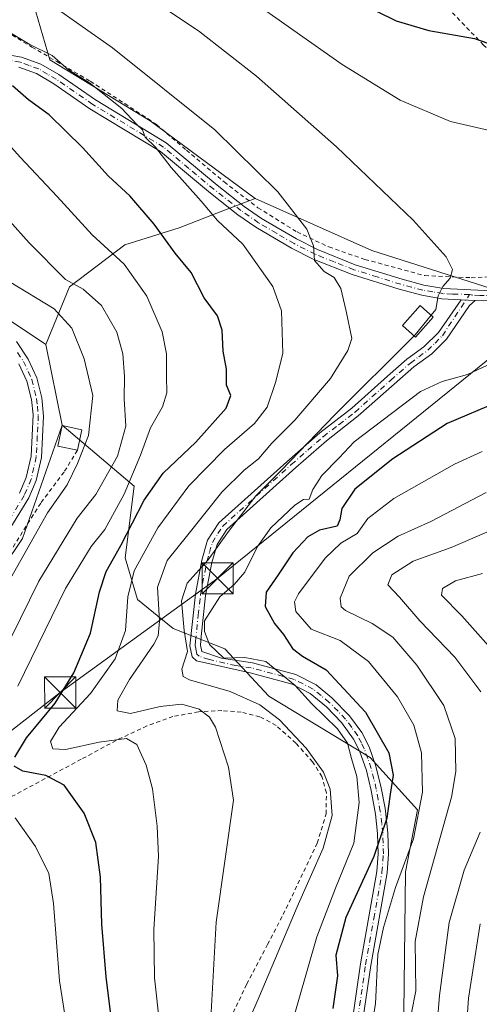
# Model space of a CAD drawing. Units: metres. Extents: x 603267 to 606698, y 4780111 to 4782477.
# Drawn here: x 606420 to 606531, y 4780558 to 4780795 of the extents above; entities that cross this region are included whole.
import ezdxf

# ---------------------------------------------------------------- set-up
doc = ezdxf.new("R2010")
doc.units = ezdxf.units.M
doc.header["$MEASUREMENT"] = 0
doc.linetypes.add('DGN Style 2', pattern=[1.6480167562047852, 0.988810053722871, -0.6592067024819142])
doc.linetypes.add('DGN Style 4', pattern=[2.6384748266838614, 1.318413404963828, -0.6592067024819142, 0.001648016756204785, -0.6592067024819142])
for name, color, linetype, lineweight in [('Alambrada', 7, 'DGN Style 2', 0), ('Arbolado forestal CxS', 92, 'Continuous', 0), ('Camino Cxs', 7, 'Continuous', 0), ('Camino eje', 30, 'DGN Style 4', 13), ('Cima', 7, 'Continuous', 0), ('Curva de nivel maestra', 30, 'Continuous', 30), ('Curva de nivel normal', 30, 'Continuous', 0), ('Edificación ligera Cxs', 1, 'Continuous', 0), ('Pastizal CxS', 92, 'Continuous', 0), ('Pista pavimentada Cxs', 135, 'Continuous', 0), ('Pista pavimentada eje', 135, 'DGN Style 4', 0), ('Prado CxS', 92, 'Continuous', 0), ('Tendido', 6, 'Continuous', 0), ('Torre de tendido puntual', 7, 'Continuous', 0)]:
    doc.layers.add(name, color=color, linetype=linetype, lineweight=lineweight)

# ---------------------------------------------------------------- blocks, each defined once
blk = doc.blocks.new('*U14')
at = {"layer": 'Pista pavimentada Cxs', "color": 135, "linetype": 'Continuous', "lineweight": 0}
for points in [[(606413.0100999996, 4780787.450099999, 322.3718999999983), (606420.6300999997, 4780786.1801, 319.1361000000034), (606425.2901, 4780784.4901, 313.5302999999985), (606429.6001000004, 4780781.960100001, 310.6769000000059), (606438.5100999996, 4780775.840100001, 310.4465000000055), (606455.5800999999, 4780765.5101, 307.2829999999958), (606467.8502000002, 4780755.2501, 299.5871000000043), (606474.3701, 4780750.140100001, 297.9671999999992), (606478.5500999996, 4780747.2601, 298.8497000000062), (606487.0500999996, 4780742.280099999, 293.6178000000073), (606492.1001000004, 4780739.720100001, 293.761599999998), (606501.2500999998, 4780736.0701, 290.4324999999953), (606512.5800999999, 4780732.550100001, 286.6073000000033), (606517.8501000004, 4780731.170100001, 285.9882000000071), (606522.6101000002, 4780730.3301, 285.1551999999938), (606532.4901999999, 4780729.880100001, 284.0448000000033)], [(606532.2302000001, 4780727.370100001, 284.1345000000001), (606530.2100999998, 4780727.470100001, 284.3910999999935), (606526.8101000005, 4780727.630100001, 284.8798999999999), (606522.2001, 4780727.860099999, 285.0638000000035), (606517.3101000005, 4780728.7301, 286.2869999999967), (606511.8901000004, 4780730.140100001, 288.2099000000017), (606500.5201000003, 4780733.6801, 293.0739000000031), (606491.0701000001, 4780737.440099999, 297.2566999999981), (606485.8502000002, 4780740.090100001, 299.4201999999932), (606477.2001, 4780745.1501, 304.8622000000032), (606472.8800999997, 4780748.130100001, 302.6938999999985), (606466.2701000003, 4780753.3101, 304.2008999999962), (606454.2100999998, 4780763.4101, 311.5694999999978), (606437.1401000004, 4780773.7401, 313.0920999999944), (606428.3800999997, 4780779.7601, 314.4223000000056), (606424.2200999996, 4780782.220100001, 316.1692999999942), (606419.9901000002, 4780783.7601, 319.8053000000073)], [(606419.3701, 4780717.5601, 319.0580999999947), (606422.1801000005, 4780713.300100001, 318.3902999999991), (606424.2801000001, 4780708.7601, 318.190499999997), (606425.4901000002, 4780703.970100001, 317.8989000000001), (606425.9101, 4780699.520099999, 317.7556999999942), (606425.3901000004, 4780689.530099999, 317.7633999999962), (606424.1501000002, 4780683.940099999, 318.4391999999934), (606422.3701, 4780679.800100001, 318.1662999999971), (606412.0401, 4780663.100099999, 318.8410000000004)], [(606420.1401000004, 4780680.950099999, 318.7758999999933), (606421.7600999996, 4780684.710100001, 317.9719999999944), (606422.9101999998, 4780689.870100001, 317.6879999999946), (606423.4001000002, 4780699.850099999, 317.7982000000048), (606423.0201000003, 4780703.530099999, 317.9208999999973), (606421.9101, 4780707.920100001, 318.6993999999977), (606419.9401000004, 4780712.170100001, 319.3940000000002)]]:
    blk.add_polyline3d(points, dxfattribs=at)
blk = doc.blocks.new('5TTEND')
at = {"layer": 'Cima', "color": 7, "linetype": 'Continuous', "lineweight": 0}
for p, q in [((-0.375, 0.3754), (0.375, -0.3746)), ((0.3720000000000001, 0.3784000000000001), (-0.3720000000000001, -0.3776))]:
    blk.add_line(p, q, dxfattribs=at)
at = {"layer": 'Cima', "color": 7, "linetype": 'Continuous', "lineweight": 0, "flags": 128}
blk.add_lwpolyline([(-0.375, -0.3746), (0.375, -0.3746), (0.375, 0.3754), (-0.375, 0.3754), (-0.3720000000000001, -0.3776)], dxfattribs=at)

msp = doc.modelspace()

# ---------------------------------------------------------------- linework, layer by layer
at = {"layer": 'Alambrada', "color": 7, "linetype": 'DGN Style 2', "lineweight": 0}
for points in [[(606566.7600999996, 4780750.270099999, 285.9070000000065), (606564.8501000004, 4780759.0701, 288.9529999999941), (606561.2600999996, 4780764.670100001, 286.6840999999986), (606556.7901, 4780768.7601, 286.2937999999995), (606548.9401000004, 4780774.6501, 281.2728000000061), (606541.3901000004, 4780780.770099999, 284.5446999999986), (606532.2600999996, 4780789.090100001, 286.2608000000037), (606523.4600999998, 4780798.220100001, 273.4995000000054), (606515.3701, 4780808.110099999, 271.2446000000054), (606509.2301000003, 4780817.2601, 273.2611999999936), (606504.6201, 4780825.9001, 271.5999000000011), (606487.0301000001, 4780828.4101, 285.577099999995), (606476.8201000001, 4780829.550100001, 284.4375), (606468.1001000004, 4780829.4801, 286.1690999999992), (606459.9200999998, 4780828.0701, 291.9303000000073), (606453.0800999999, 4780824.6501, 295.4836000000068), (606442.3800999997, 4780817.6501, 303.2554999999993), (606432.0401, 4780811.210100001, 304.1830999999947), (606423.7301000003, 4780804.7601, 308.8549999999959), (606418.6901000004, 4780799.170100001, 317.7770000000019)], [(606418.2801000001, 4780791.5601, 321.3242999999929), (606423.1001000004, 4780788.600099999, 316.5160999999935), (606429.1001000004, 4780785.1501, 307.8214000000008), (606437.2100999998, 4780780.360099999, 305.571299999996), (606445.5701000001, 4780774.960100001, 306.3144999999931), (606453.2001, 4780769.9301, 303.0212000000029), (606460.4401000004, 4780763.7301, 305.4168999999966), (606469.5500999996, 4780756.050100001, 296.7767000000022), (606477.7401000002, 4780749.8301, 295.9728000000032), (606487.1700999998, 4780743.970100001, 292.3242999999929), (606494.8701, 4780740.350099999, 291.3156000000017), (606503.5701000001, 4780737.350099999, 288.4872000000032), (606518.0701000001, 4780733.4301, 285.8473999999987), (606529.2600999996, 4780732.9301, 284.5182999999961), (606534.2401000002, 4780733.1601, 284.0102000000043), (606539.2801000001, 4780735.4801, 283.6490999999951), (606550.7301000003, 4780744.380100001, 285.040399999998)], [(606434.1201, 4780691.270099999, 317.9253999999929), (606430.8901000004, 4780686.020099999, 319.9784000000073), (606425.2301000003, 4780678.520099999, 319.3804999999993), (606413.4901000002, 4780659.8301, 318.5935999999929), (606403.7301000003, 4780641.1601, 318.7507999999943), (606400.6801000005, 4780635.0001, 318.2418999999936), (606397.8201000001, 4780627.350099999, 317.9002999999939), (606396.6300999997, 4780622.550100001, 317.2581999999966)], [(606466.7801000001, 4780545.0701, 289.6374999999971), (606475.0100999996, 4780562.360099999, 287.8049000000028), (606480.0500999996, 4780571.960100001, 286.9885999999969), (606483.8300999999, 4780579.170100001, 286.5053999999946), (606492.0701000001, 4780596.4301, 286.2021999999997), (606494.2200999996, 4780603.470100001, 285.9455000000016), (606494.2600999996, 4780608.600099999, 285.7609999999986), (606493.1901000004, 4780612.5101, 285.8598999999958), (606490.9401000004, 4780616.040100001, 286.1873999999953), (606486.8901000004, 4780620.5601, 288.6385000000009), (606482.1001000004, 4780624.850099999, 287.3843999999954), (606478.1901000004, 4780626.9301, 288.4318999999959), (606473.6901000004, 4780628.0801, 288.7768999999971), (606469.0301000001, 4780628.4101, 289.4423999999999), (606463.4001000002, 4780628.140100001, 290.8821999999927), (606457.1901000004, 4780626.970100001, 292.3772999999928), (606450.9200999998, 4780624.710100001, 293.1962000000058), (606443.4301000005, 4780621.220100001, 295.0635000000038), (606435.0301000001, 4780616.6601, 297.4168000000063), (606418.3201000001, 4780607.7301, 304.5590999999986)]]:
    msp.add_polyline3d(points, dxfattribs=at)
at = {"layer": 'Arbolado forestal CxS', "color": 92, "linetype": 'Continuous', "lineweight": 0, "extrusion": (0.004471917773352747, -0.02226356819006731, 0.9997421344941277), "elevation": -103406.1996300015, "flags": 128}
msp.add_lwpolyline([(1536014.131263749, 4566505.701098708), (1536014.131263749, 4566485.7832255)], dxfattribs=at)
at = {"layer": 'Arbolado forestal CxS', "color": 92, "linetype": 'Continuous', "lineweight": 0}
for points in [[(606564.1690999996, 4780917.9409, 231.3858000000037), (606541.3476999998, 4780908.915100001, 233.0111000000034), (606541.0487000003, 4780908.7741, 232.9517000000051), (606536.4949000003, 4780906.6327, 232.2498000000051), (606527.4455000004, 4780902.3759, 231.7228000000032), (606524.9923, 4780887.664100001, 236.8885000000009), (606520.2777000006, 4780884.4123, 238.5507000000071), (606501.4675000003, 4780880.3255, 244.071100000001), (606487.5648999996, 4780875.421499999, 247.9113999999972), (606481.0226999996, 4780865.612700001, 252.8564000000042), (606487.5658999998, 4780857.439900001, 255.645199999999), (606507.1941000001, 4780841.0921, 259.702099999995), (606508.8302999996, 4780834.553099999, 261.2553999999946), (606501.4700999996, 4780828.0143, 265.2847000000039), (606484.2955, 4780829.649499999, 268.835699999996), (606463.8501000004, 4780827.1975, 274.135500000004), (606447.4929000001, 4780819.024300001, 279.3286999999983), (606434.4089000003, 4780811.6677, 284.3095999999932), (606422.9593000002, 4780801.042099999, 290.226800000004), (606427.4669000005, 4780785.531099999, 295.0213999999978), (606451.7017000001, 4780770.845699999, 293.6723000000056), (606477.0494999997, 4780752.049900001, 291.9159999999974)], [(606293.4606999997, 4780836.049699999, 314.9106000000029), (606307.8293000003, 4780834.681299999, 318.0586000000039), (606321.1414999999, 4780832.2611, 318.5239000000001), (606330.8233000003, 4780820.1591, 320.5179999999964), (606335.6649000002, 4780804.426700001, 325.0739000000031), (606332.0351, 4780789.9045, 330.690499999997), (606321.1445000004, 4780776.592900001, 336.6964000000008), (606316.3044999996, 4780759.6501, 343.0722999999998), (606316.3051000005, 4780747.5485, 347.3931000000011), (606327.1973000001, 4780735.4465, 350.5666999999958), (606344.1404999997, 4780723.344900001, 349.2464999999939), (606351.4014999997, 4780716.083500001, 348.670499999993), (606368.3438999997, 4780716.083500001, 341.2646999999997), (606396.1781000001, 4780717.293299999, 328.2125999999989), (606416.7505000001, 4780723.344500001, 318.0783999999985), (606426.4633, 4780716.830700001, 317.8081999999995)], [(606422.9593000002, 4780801.042099999, 290.226800000004), (606427.4669000005, 4780785.531099999, 295.0213999999978), (606451.7017000001, 4780770.845699999, 293.6723000000056), (606477.0494999997, 4780752.049900001, 291.9159999999974), (606469.2295000004, 4780749.0483, 294.149900000004), (606458.6712999997, 4780744.9959, 298.6609999999928), (606445.5831000004, 4780740.906300001, 303.3190999999933), (606432.1804999998, 4780730.7083, 310.2437000000064), (606426.4633, 4780716.830700001, 317.8081999999995), (606416.7505000001, 4780723.344500001, 318.0783999999985)], [(606477.0494999997, 4780752.049900001, 291.9159999999974), (606505.2383000003, 4780739.533100001, 287.5239000000001), (606537.8510999996, 4780729.097100001, 283.5200999999943), (606558.7203000003, 4780746.0547, 282.4033999999957), (606584.8095000006, 4780759.098900001, 281.858699999997), (606636.5630999999, 4780756.579100001, 280.7033999999985), (606680.1167000001, 4780763.101700001, 275.3690000000061), (606680.1216000002, 4780763.109099999, 275.3709999999992)], [(606512.9998000005, 4780555.574100001, 266.5875999999989), (606513.4058999997, 4780589.4727, 270.7995999999985), (606516.2928999999, 4780604.444300001, 271.7051999999967), (606504.8567000004, 4780617.106100001, 278.1132999999973), (606480.3756999997, 4780631.936100001, 283.0319000000018), (606469.7575000003, 4780643.3641, 279.9554000000062), (606457.2448000005, 4780648.2609, 288.989499999996), (606448.6544000005, 4780655.214299999, 294.8761999999988), (606445.6349, 4780665.298900001, 299.2307000000001), (606447.8350999998, 4780682.618899999, 305.892200000002), (606430.3847000003, 4780697.3079, 317.355899999995), (606426.4633, 4780716.830700001, 317.8081999999995), (606432.1804999998, 4780730.7083, 310.2437000000064), (606445.5831000004, 4780740.906300001, 303.3190999999933), (606458.6712999997, 4780744.9959, 298.6609999999928), (606469.2295000004, 4780749.0483, 294.149900000004), (606477.0494999997, 4780752.049900001, 291.9159999999974), (606505.2383000003, 4780739.533100001, 287.5239000000001), (606537.8510999996, 4780729.097100001, 283.5200999999943)], [(606477.0494999997, 4780752.049900001, 291.9159999999974), (606469.2295000004, 4780749.0483, 294.149900000004), (606458.6712999997, 4780744.9959, 298.6609999999928), (606445.5831000004, 4780740.906300001, 303.3190999999933), (606432.1804999998, 4780730.7083, 310.2437000000064), (606426.4633, 4780716.830700001, 317.8081999999995)], [(606477.0494999997, 4780752.049900001, 291.9159999999974), (606469.2295000004, 4780749.0483, 294.149900000004), (606458.6712999997, 4780744.9959, 298.6609999999928), (606445.5831000004, 4780740.906300001, 303.3190999999933), (606432.1804999998, 4780730.7083, 310.2437000000064), (606426.4633, 4780716.830700001, 317.8081999999995)], [(606430.3847000003, 4780697.3079, 317.355899999995), (606447.8350999998, 4780682.618899999, 305.892200000002), (606445.6349, 4780665.298900001, 299.2307000000001), (606448.6544000005, 4780655.214299999, 294.8761999999988), (606457.2448000005, 4780648.2609, 288.989499999996), (606469.7575000003, 4780643.3641, 279.9554000000062), (606480.3756999997, 4780631.936100001, 283.0319000000018), (606504.8567000004, 4780617.106100001, 278.1132999999973), (606516.2928999999, 4780604.444300001, 271.7051999999967), (606513.4058999997, 4780589.4727, 270.7995999999985), (606512.9998000005, 4780555.574100001, 266.5875999999989), (606512.3739, 4780531.7927, 265.0527000000002), (606505.0236999998, 4780521.996900001, 266.835500000001), (606485.4209000003, 4780508.120300001, 270.5807999999961), (606451.1168999998, 4780488.528700001, 282.6132000000071), (606432.2707000002, 4780484.076099999, 291.4450999999972), (606407.0482999999, 4780483.597100001, 302.7995999999985), (606406.4828000005, 4780483.6337, 303.0405000000028), (606392.5267000003, 4780484.539100001, 309.7715000000026), (606379.2407000001, 4780477.101299999, 313.6420000000071), (606351.7823000001, 4780462.643100001, 326.2911000000022), (606322.3960999995, 4780448.765900001, 339.7192000000068), (606289.7187000001, 4780441.4857, 354.8347000000067)]]:
    msp.add_polyline3d(points, dxfattribs=at)
at = {"layer": 'Camino Cxs', "color": 7, "linetype": 'Continuous', "lineweight": 0, "extrusion": (0.1419904021758378, -0.006681901279987491, 0.9898454818229097), "elevation": 54458.62270756748, "flags": 128}
msp.add_lwpolyline([(4803953.753135424, -377222.3696440619), (4803953.753135423, -377218.9309632921)], dxfattribs=at)
at = {"layer": 'Camino Cxs', "color": 7, "linetype": 'Continuous', "lineweight": 0}
for points in [[(606499.1001000004, 4780543.870100001, 273.3772999999928), (606502.5102000004, 4780567.280099999, 273.7234999999928), (606506.4600999998, 4780589.540100001, 284.2597999999998), (606506.7901, 4780593.860099999, 281.3320999999996), (606506.6401000004, 4780598.7501, 281.2381000000024), (606506.1300999997, 4780603.4301, 284.5578999999998), (606505.1201, 4780609.120100001, 285.8494000000064), (606503.9501, 4780613.920100001, 287.6974000000046), (606502.2801000001, 4780618.710100001, 293.2118999999948), (606500.8501000004, 4780621.5601, 296.8442000000068), (606497.9501, 4780625.5801, 300.3772999999928), (606494.3101000005, 4780629.3201, 302.059500000003), (606490.3801999995, 4780632.5701, 301.3028000000049), (606486.0100999996, 4780634.790100001, 296.1318000000028), (606475.8300999999, 4780637.530099999, 286.0662000000011), (606462.9200999998, 4780640.420100001, 290.1940000000032), (606461.8601000002, 4780641.4001, 290.851800000004), (606461.3000999996, 4780644.0701, 292.3727000000072), (606462.6201, 4780656.5601, 303.000199999995), (606464.1601, 4780664.7401, 310.1502999999939), (606465.5701000001, 4780669.5601, 310.8013000000064), (606468.2500999998, 4780673.7601, 310.8859999999986), (606484.7001, 4780688.5101, 297.7054999999964), (606492.6901000004, 4780695.520099999, 298.0573000000004), (606500.3800999997, 4780701.470100001, 297.7532999999967), (606509.0001999997, 4780709.130100001, 295.1217000000034), (606513.7200999996, 4780713.270099999, 291.2893999999943), (606517.8000999996, 4780716.2401, 292.4330000000046), (606521.3300999999, 4780719.7301, 291.6453000000038), (606526.8101000005, 4780727.630100001, 284.8798999999999), (606530.2100999998, 4780727.470100001, 284.3910999999935), (606528.8601000002, 4780726.210100001, 286.4437000000034), (606523.2500999998, 4780718.110099999, 293.7770000000019), (606519.7301000003, 4780714.5801, 293.3647000000055), (606515.3800999997, 4780711.4001, 292.0822999999946), (606510.6601, 4780707.2601, 295.2859000000026), (606501.9801000003, 4780699.550100001, 297.0531000000047), (606494.2901, 4780693.590100001, 297.2992999999988), (606486.8801999995, 4780687.100099999, 295.8464999999997), (606470.1801000005, 4780672.130100001, 309.1143000000012), (606467.8601000002, 4780668.520099999, 307.9660000000004), (606466.5900999998, 4780664.1601, 308.1674999999959), (606465.0900999998, 4780656.200099999, 301.5463000000018), (606463.9901000002, 4780646.3101, 292.7216999999946), (606463.8300999999, 4780644.200099999, 291.297900000005), (606464.1402000004, 4780642.700099999, 289.820200000002), (606468.9200999998, 4780641.0701, 285.8000999999931), (606476.4301000005, 4780639.960100001, 286.6192000000011), (606486.9101, 4780637.130100001, 298.2440000000061), (606491.7600999996, 4780634.6801, 302.5927999999985), (606495.6201, 4780631.5101, 303.1594000000041), (606499.8701, 4780627.190099999, 301.8405000000057), (606502.8101000005, 4780623.1601, 299.3441000000021), (606504.5800999999, 4780619.6801, 294.8053000000073), (606506.2500999998, 4780614.9801, 290.069399999993), (606507.5301999999, 4780609.780099999, 288.0823999999994), (606508.4401000004, 4780604.850099999, 287.1735000000044), (606509.1401000004, 4780598.920100001, 283.6223999999929), (606509.2901, 4780593.800100001, 283.2841999999946), (606508.9401000004, 4780589.220100001, 286.1425000000018), (606504.9801000003, 4780566.880100001, 274.1010999999999), (606501.5601000005, 4780543.4001, 273.6101000000053)], [(606499.1001000004, 4780543.870100001, 273.3772999999928), (606502.5102000004, 4780567.280099999, 273.7234999999928), (606506.4600999998, 4780589.540100001, 284.2597999999998), (606506.7901, 4780593.860099999, 281.3320999999996), (606506.6401000004, 4780598.7501, 281.2381000000024), (606506.1300999997, 4780603.4301, 284.5578999999998), (606505.1201, 4780609.120100001, 285.8494000000064), (606503.9501, 4780613.920100001, 287.6974000000046), (606502.2801000001, 4780618.710100001, 293.2118999999948), (606500.8501000004, 4780621.5601, 296.8442000000068), (606497.9501, 4780625.5801, 300.3772999999928), (606494.3101000005, 4780629.3201, 302.059500000003), (606490.3801999995, 4780632.5701, 301.3028000000049), (606486.0100999996, 4780634.790100001, 296.1318000000028), (606475.8300999999, 4780637.530099999, 286.0662000000011), (606462.9200999998, 4780640.420100001, 290.1940000000032), (606461.8601000002, 4780641.4001, 290.851800000004), (606461.3000999996, 4780644.0701, 292.3727000000072), (606462.6201, 4780656.5601, 303.000199999995), (606464.1601, 4780664.7401, 310.1502999999939), (606465.5701000001, 4780669.5601, 310.8013000000064), (606468.2500999998, 4780673.7601, 310.8859999999986), (606484.7001, 4780688.5101, 297.7054999999964), (606492.6901000004, 4780695.520099999, 298.0573000000004), (606500.3800999997, 4780701.470100001, 297.7532999999967), (606509.0001999997, 4780709.130100001, 295.1217000000034), (606513.7200999996, 4780713.270099999, 291.2893999999943), (606517.8000999996, 4780716.2401, 292.4330000000046), (606521.3300999999, 4780719.7301, 291.6453000000038), (606526.8101000005, 4780727.630100001, 284.8798999999999)], [(606530.2100999998, 4780727.470100001, 284.3910999999935), (606528.8601000002, 4780726.210100001, 286.4437000000034), (606523.2500999998, 4780718.110099999, 293.7770000000019), (606519.7301000003, 4780714.5801, 293.3647000000055), (606515.3800999997, 4780711.4001, 292.0822999999946), (606510.6601, 4780707.2601, 295.2859000000026), (606501.9801000003, 4780699.550100001, 297.0531000000047), (606494.2901, 4780693.590100001, 297.2992999999988), (606486.8801999995, 4780687.100099999, 295.8464999999997), (606470.1801000005, 4780672.130100001, 309.1143000000012), (606467.8601000002, 4780668.520099999, 307.9660000000004), (606466.5900999998, 4780664.1601, 308.1674999999959), (606465.0900999998, 4780656.200099999, 301.5463000000018), (606463.9901000002, 4780646.3101, 292.7216999999946), (606463.8300999999, 4780644.200099999, 291.297900000005), (606464.1402000004, 4780642.700099999, 289.820200000002), (606468.9200999998, 4780641.0701, 285.8000999999931), (606476.4301000005, 4780639.960100001, 286.6192000000011), (606486.9101, 4780637.130100001, 298.2440000000061), (606491.7600999996, 4780634.6801, 302.5927999999985), (606495.6201, 4780631.5101, 303.1594000000041), (606499.8701, 4780627.190099999, 301.8405000000057), (606502.8101000005, 4780623.1601, 299.3441000000021), (606504.5800999999, 4780619.6801, 294.8053000000073), (606506.2500999998, 4780614.9801, 290.069399999993), (606507.5301999999, 4780609.780099999, 288.0823999999994), (606508.4401000004, 4780604.850099999, 287.1735000000044), (606509.1401000004, 4780598.920100001, 283.6223999999929), (606509.2901, 4780593.800100001, 283.2841999999946), (606508.9401000004, 4780589.220100001, 286.1425000000018), (606504.9801000003, 4780566.880100001, 274.1010999999999), (606501.5601000005, 4780543.4001, 273.6101000000053)]]:
    msp.add_polyline3d(points, dxfattribs=at)
at = {"layer": 'Camino eje', "color": 30, "linetype": 'DGN Style 4', "lineweight": 13}
msp.add_polyline3d([(606500.3300999999, 4780543.6351, 273.4614000000001), (606503.7451, 4780567.0801, 273.8853999999992), (606505.7200999996, 4780578.210100001, 282.4744000000064), (606507.7001, 4780589.380100001, 284.5293999999994), (606508.0401, 4780593.8301, 281.6910999999964), (606507.9650999998, 4780596.390100001, 280.8260000000009), (606507.8901000004, 4780598.835100001, 281.6545000000042), (606507.6350999996, 4780601.175100001, 283.5515000000014), (606507.2851, 4780604.140100001, 285.5224000000017), (606506.7801000001, 4780606.985099999, 286.6901000000071), (606506.3251, 4780609.450099999, 286.9820000000037), (606505.7401000002, 4780611.850099999, 287.1177000000025), (606505.1001000004, 4780614.450099999, 288.9382999999943), (606504.2651000004, 4780616.845100001, 291.2537000000011), (606503.4301000005, 4780619.1951, 294.1581000000006), (606502.7150999998, 4780620.620100001, 296.2541999999958), (606501.8300999999, 4780622.360099999, 298.6254000000045), (606500.3800999997, 4780624.370100001, 299.6346000000049), (606498.9101, 4780626.3851, 301.2004000000015), (606497.0900999998, 4780628.255100001, 302.5325000000012), (606494.9650999998, 4780630.415100001, 302.6352999999945), (606493.0000999998, 4780632.040100001, 302.8643000000012), (606491.0701000001, 4780633.6251, 301.9437000000034), (606488.6451000003, 4780634.850099999, 300.0941000000021), (606486.4600999998, 4780635.960100001, 297.2338000000018), (606481.2200999996, 4780637.3751, 289.3341999999975), (606476.1300999997, 4780638.745100001, 286.3300000000018), (606472.3750999998, 4780639.300100001, 285.0829999999987), (606465.9200999998, 4780640.745100001, 287.5559000000067), (606463.5301000001, 4780641.5601, 290.0237999999954), (606463.0000999998, 4780642.050100001, 290.7372999999934), (606462.7200999996, 4780643.3851, 291.8940000000002), (606462.5651000004, 4780644.1351, 292.6438000000053), (606462.6451000003, 4780645.190099999, 293.3705000000046), (606463.3051000005, 4780651.4351, 297.4688000000024), (606463.8551000003, 4780656.380100001, 302.3274999999995), (606465.3750999998, 4780664.450099999, 309.1175999999978), (606466.0100999996, 4780666.630100001, 309.0179000000062), (606466.7150999998, 4780669.040100001, 309.3801999999997), (606468.0551000005, 4780671.140100001, 309.728099999993), (606469.2150999998, 4780672.9451, 310.1021999999939), (606485.7901, 4780687.8051, 296.6254999999946), (606489.7851, 4780691.3101, 297.0241999999998), (606493.4901000002, 4780694.5551, 297.5871999999945), (606497.3350999998, 4780697.530099999, 296.6635999999999), (606501.1801000005, 4780700.5101, 297.2118999999948), (606509.8300999999, 4780708.1951, 295.1070000000037), (606514.5500999996, 4780712.335100001, 291.3962999999931), (606516.5900999998, 4780713.8201, 291.7774999999965), (606518.7651000004, 4780715.4101, 292.8187999999937), (606520.5301000001, 4780717.155099999, 293.4851999999955), (606522.2901, 4780718.920100001, 292.358699999997), (606528.8749000002, 4780728.8683, 284.593399999998)], dxfattribs=at)
at = {"layer": 'Curva de nivel maestra', "color": 30, "linetype": 'Continuous', "lineweight": 30, "flags": 128}
for points, elevation in [([(606501.7800000003, 4780799.550100001), (606511.1299999999, 4780794.970100001), (606519.0099999999, 4780792.6501), (606530.0700000003, 4780790.710100001), (606536.7400000002, 4780788.390100001), (606542.9299999997, 4780783.840100001), (606544.3499999996, 4780783.120100001), (606546.04, 4780783.4901), (606547.4000000004, 4780786.390100001), (606553.7300000006, 4780789.700099999), (606576.1900000004, 4780798.200099999)], 275), ([(606418.9900000002, 4780617.190099999), (606421.7800000003, 4780621.860099999), (606428.75, 4780630.190099999), (606433.2699999996, 4780637.530099999), (606437.2400000002, 4780647.140100001), (606439.4100000003, 4780657.090100001), (606441.0199999996, 4780661.9801), (606444.5899999999, 4780668.3201), (606450.2300000006, 4780679.2501), (606454.8499999996, 4780685.7601), (606462.7400000002, 4780693.2401), (606470.0599999996, 4780701.440099999), (606471.1500000004, 4780704.520099999), (606470.1500000004, 4780707.030099999), (606470.0999999996, 4780710.8301), (606469.3200000003, 4780715.1801), (606469.1100000005, 4780720.280099999), (606467.9500000002, 4780723.690099999), (606464.7699999996, 4780728.110099999), (606461.5700000003, 4780734.1801), (606457.6900000004, 4780738.840100001), (606452.6600000003, 4780745.840100001), (606446.7699999996, 4780752.7301), (606441.6100000005, 4780757.440099999), (606435.2999999998, 4780764.4001), (606427.2800000003, 4780772.270099999), (606422.2599999999, 4780775.9101), (606418.4400000004, 4780779.2501)], 300), ([(606535.5800000001, 4780702.9101), (606523.4600000001, 4780697.720100001), (606510.2999999998, 4780689.2401), (606501.1100000005, 4780681.860099999), (606497.9900000002, 4780677.190099999), (606497.5, 4780674.5001), (606496.8499999996, 4780672.970100001), (606492.6100000005, 4780671.9801), (606489.7800000003, 4780670.390100001), (606486.1399999997, 4780666.530099999), (606482.6100000005, 4780661.190099999), (606479.6799999997, 4780657.040100001), (606479.4800000006, 4780653.590100001), (606481.7599999999, 4780649.4801), (606483.9400000004, 4780646.780099999), (606486.0899999999, 4780643.380100001), (606488.4600000001, 4780641.5801), (606494.1799999997, 4780638.290100001), (606503.7300000006, 4780628.050100001), (606509.3399999999, 4780618.190099999), (606510.4100000003, 4780612.840100001), (606509.6399999997, 4780608.280099999), (606508.8499999996, 4780602.470100001), (606505.7400000002, 4780593.1801), (606498.9900000002, 4780578.440099999), (606496.5599999996, 4780569.390100001), (606496.9400000004, 4780564.380100001), (606495.8600000005, 4780556.460100001)], 275), ([(606442.9699999997, 4780548.600099999), (606441.0199999996, 4780564.140100001), (606440.0199999996, 4780576.870100001), (606439.7000000002, 4780588.200099999), (606438.5199999996, 4780596.610099999), (606435.7699999996, 4780603.620100001), (606430.9400000004, 4780610.380100001), (606426.5099999999, 4780612.790100001), (606420.8799999999, 4780613.8101), (606418.8099999996, 4780615.0101)], 300)]:
    msp.add_lwpolyline(points, dxfattribs=dict(at, elevation=elevation))
at = {"layer": 'Curva de nivel normal', "color": 30, "linetype": 'Continuous', "lineweight": 0, "flags": 128}
for points, elevation in [([(606519.6047, 4780723.850400001), (606520.7400000002, 4780725.220000001), (606521.25, 4780728.52), (606522.3799999999, 4780730.850000001), (606524.1600000003, 4780732.850000001), (606524.7699999996, 4780734.890000001), (606523.2000000002, 4780737.99), (606515.2599999999, 4780746.789999999), (606496.6900000004, 4780764.51), (606477.3799999999, 4780781.560000001), (606463.4000000004, 4780792.529999999), (606449.1699999999, 4780802.039999999), (606433.1500000004, 4780810.609999999), (606428.8200000003, 4780811.859999999), (606422.0899999999, 4780812.300000001), (606415.3200000003, 4780811.939999999)], 285), ([(606626.5800000001, 4780800.880000001), (606618.5999999996, 4780793.84), (606607.9100000003, 4780787.680000001), (606585.1900000004, 4780776.789999999), (606572.8600000005, 4780770.430000001), (606568.1900000004, 4780767.25), (606565.4299999997, 4780765.230000001), (606561.8600000005, 4780766.109999999), (606560.0300000003, 4780767.140000001), (606557.9299999997, 4780767.779999999), (606555.8600000005, 4780768.77), (606552.6100000005, 4780768.82), (606544.9199999999, 4780767.619999999), (606536.8399999999, 4780767.74), (606524.25, 4780770.67), (606512.0700000003, 4780775.77), (606498.0800000001, 4780784.42), (606474.7300000006, 4780800.91)], 280), ([(606466.2699999996, 4780552.720000001), (606467.6500000004, 4780577.32), (606471.8300000001, 4780606.83), (606470.6399999997, 4780614.76), (606467.4600000001, 4780624.460000001), (606466.04, 4780626.810000001), (606463.5, 4780628.77), (606459.2999999998, 4780630), (606454.0800000001, 4780629.439999999), (606446.9199999999, 4780627.76), (606443.7100000001, 4780628.4), (606443.8799999999, 4780630.9), (606446.6600000003, 4780635.960000001), (606452.5599999996, 4780644.460000001), (606453.5999999996, 4780646.449999999), (606453.9500000002, 4780650.01), (606453.4699999997, 4780658.189999999), (606455.7800000003, 4780664.619999999), (606460.8099999996, 4780670.84), (606468.9900000002, 4780681.130000001), (606474.3600000005, 4780686.480000001), (606477.8300000001, 4780689.180000001), (606481.0899999999, 4780692.949999999), (606486.6699999999, 4780698.57), (606495.2199999997, 4780708.57), (606499.4600000001, 4780715.34), (606500.4000000004, 4780718.25), (606499.0099999999, 4780724.890000001), (606497.7599999999, 4780730.300000001), (606496.1100000005, 4780732.970000001), (606493.7400000002, 4780734.42), (606491.3799999999, 4780737.060000001), (606491.1399999997, 4780740.640000001), (606489.5700000003, 4780744.689999999), (606482.5, 4780753.680000001), (606467.3200000003, 4780768.67), (606442.5899999999, 4780788.439999999), (606427.8899999997, 4780798.76)], 290), ([(606454, 4780552.220000001), (606452.75, 4780563.939999999), (606452.5599999996, 4780575.539999999), (606453.6799999997, 4780593.199999999), (606453.3399999999, 4780600.539999999), (606452.2199999997, 4780609.529999999), (606450.7400000002, 4780615.25), (606448.4800000006, 4780620.27), (606445.9900000002, 4780621.66), (606439.3899999997, 4780620.76), (606431.2199999997, 4780619.050000001), (606428.1500000004, 4780619.17), (606427.6299999999, 4780620.930000001), (606429.7199999997, 4780624.42), (606437.2800000003, 4780632.58), (606443.2400000002, 4780640.91), (606445.7000000002, 4780647.730000001), (606446.2599999999, 4780655.890000001), (606447.8399999999, 4780662.189999999), (606453.5599999996, 4780672.52), (606461.0300000003, 4780682.689999999), (606469.6799999997, 4780691.460000001), (606476.8899999997, 4780697.74), (606479.9600000001, 4780701.710000001), (606481.9600000001, 4780707.640000001), (606483.7100000001, 4780714.609999999), (606483.4199999999, 4780724.91), (606481.29, 4780730.82), (606474.0899999999, 4780741.050000001), (606467.9600000001, 4780746.720000001), (606463.9800000006, 4780751.4), (606456.7800000003, 4780759.529999999), (606453.0099999999, 4780764.449999999), (606450.4500000002, 4780766.84), (606449.8499999996, 4780768.619999999), (606448.4000000004, 4780769.980000001), (606444.8399999999, 4780773.800000001), (606437.0499999998, 4780779.970000001), (606431.9600000001, 4780783.100000001), (606427.9800000006, 4780786.560000001), (606422.6100000005, 4780789.230000001), (606413.8600000005, 4780794.49)], 295), ([(606419.6699999999, 4780634.300000001), (606431.2199999997, 4780657.869999999), (606437.4199999999, 4780668.029999999), (606440.7300000006, 4780672.15), (606445.4000000004, 4780680.66), (606449.3600000005, 4780690.08), (606451.7400000002, 4780696.720000001), (606454.6699999999, 4780701.730000001), (606455.7199999997, 4780705.100000001), (606455.6100000005, 4780709.189999999), (606455.6699999999, 4780714.52), (606454.5499999998, 4780719.850000001), (606450.8899999997, 4780728.439999999), (606445.3899999997, 4780736.199999999), (606437.7100000001, 4780743.279999999), (606429.2199999997, 4780752.52), (606420.2699999996, 4780762.029999999), (606413.0199999996, 4780769.99)], 305), ([(606411.3099999996, 4780632.49), (606424.7599999999, 4780659.66), (606434.0700000003, 4780674.850000001), (606438.5599999996, 4780680.57), (606443.7999999998, 4780689.859999999), (606445.7999999998, 4780697.060000001), (606445.4000000004, 4780703.680000001), (606445.4900000002, 4780709.060000001), (606445.0599999996, 4780714.58), (606443.6699999999, 4780719.77), (606439.9000000004, 4780726.210000001), (606435.5, 4780730.130000001), (606431.2400000002, 4780732.539999999), (606422.4100000003, 4780741.380000001), (606398.6399999997, 4780767.939999999)], 310), ([(606417.2000000002, 4780659.02), (606426.9100000003, 4780676.180000001), (606431.6699999999, 4780682.939999999), (606434.1100000005, 4780688.100000001), (606436.79, 4780694.84), (606437.8399999999, 4780704.480000001), (606435.7599999999, 4780713.34), (606432.7400000002, 4780720.720000001), (606428.4500000002, 4780725.449999999), (606417.5800000001, 4780732.029999999)], 315), ([(606515.4412000002, 4780718.882400001), (606515.7000000002, 4780719.140000001), (606519.6047, 4780723.850400001)], 285), ([(606459.9299999997, 4780517.74), (606478.0499999998, 4780559.32), (606487.2300000006, 4780581.060000001), (606493.4900000002, 4780595.199999999), (606495.7000000002, 4780603.100000001), (606495.1900000004, 4780609.480000001), (606493.5800000001, 4780613.58), (606489.3399999999, 4780619.33), (606482.9000000004, 4780626.220000001), (606478.1900000004, 4780629.850000001), (606471.0300000003, 4780633.02), (606461.2199999997, 4780635.880000001), (606459.6699999999, 4780636.640000001), (606459.3399999999, 4780638.42), (606460.6900000004, 4780642.699999999), (606459.8700000001, 4780647.720000001), (606459.2199999997, 4780654.9), (606460.5899999999, 4780659.189999999), (606465.7400000002, 4780664.83), (606470.5999999996, 4780671.699999999), (606477.25, 4780680.310000001), (606483.3799999999, 4780686.430000001), (606496.25, 4780699.779999999), (606515.4412000002, 4780718.882400001)], 285), ([(606483.1299999999, 4780542.970000001), (606491.9299999997, 4780573.779999999), (606496.4800000006, 4780585.550000001), (606500.9199999999, 4780596.390000001), (606502.1600000003, 4780606.199999999), (606501.6399999997, 4780612.5), (606500.3600000005, 4780616.850000001), (606499.4000000004, 4780620.57), (606496.9600000001, 4780624.01), (606490.6399999997, 4780630.16), (606486.6900000004, 4780634.470000001), (606479.6500000004, 4780640.300000001), (606474.5999999996, 4780641.26), (606469.4600000001, 4780641.109999999), (606466.0499999998, 4780644.369999999), (606464.8399999999, 4780647.52), (606464.8499999996, 4780650.09), (606468.4900000002, 4780655.869999999), (606472, 4780658.859999999), (606474.5899999999, 4780661.869999999), (606477.6200000001, 4780668.039999999), (606480.8700000001, 4780672.52), (606486.6500000004, 4780677.980000001), (606488.7199999997, 4780679.359999999), (606490.0700000003, 4780679.460000001), (606491.0300000003, 4780681.82), (606493.2000000002, 4780685.15), (606497.3300000001, 4780689.42), (606500.9699999997, 4780693.33), (606516.9699999997, 4780705.430000001), (606522.2599999999, 4780707.9), (606528.4000000004, 4780709.59), (606541.8399999999, 4780715.880000001)], 280), ([(606504.0899999999, 4780545.77), (606506.1699999999, 4780557.630000001), (606506.7000000002, 4780569.57), (606508.0899999999, 4780576.060000001), (606510.9299999997, 4780585.720000001), (606515.3099999996, 4780597.480000001), (606517.5099999999, 4780608.699999999), (606517.2599999999, 4780618.199999999), (606515.4199999999, 4780624.91), (606511.4299999997, 4780631.779999999), (606504.4800000006, 4780640.300000001), (606497.5899999999, 4780645.34), (606490.6200000001, 4780648.08), (606486.8799999999, 4780652.310000001), (606486.5499999998, 4780654.720000001), (606487.5, 4780656.59), (606493.9699999997, 4780665.210000001), (606497.7800000003, 4780668.859999999), (606501.6799999997, 4780671.189999999), (606504.25, 4780674.77), (606510.5300000003, 4780679.609999999), (606525.2000000002, 4780687.92), (606531.9400000004, 4780690.980000001)], 270), ([(606513.7599999999, 4780550.109999999), (606515.8700000001, 4780560.789999999), (606515.7000000002, 4780572.66), (606517.7100000001, 4780583.460000001), (606524.5, 4780607.49), (606525.54, 4780613.74), (606525.3899999997, 4780621.689999999), (606522.6200000001, 4780629.689999999), (606516.1600000003, 4780639.350000001), (606510.2999999998, 4780646.16), (606505.3499999996, 4780649.41), (606498.8700000001, 4780652.58), (606497.8300000001, 4780653.470000001), (606497.6100000005, 4780655.529999999), (606499.75, 4780660.859999999), (606505.4500000002, 4780666.529999999), (606511.6500000004, 4780670.529999999), (606519.4900000002, 4780674.07), (606532.8600000005, 4780681.039999999)], 265), ([(606531.5800000001, 4780632.960000001), (606525.2699999996, 4780641.289999999), (606516.8200000003, 4780650.119999999), (606511.9400000004, 4780655.810000001), (606509.1399999997, 4780658.76), (606510.0899999999, 4780661.189999999), (606515.2300000006, 4780664.460000001), (606524.4000000004, 4780667.83), (606540.5300000003, 4780674.75)], 260), ([(606539.2400000002, 4780637.5), (606526.9600000001, 4780651.289999999), (606522.1200000001, 4780656.25), (606522.3399999999, 4780657.9), (606525.4600000001, 4780659.779999999), (606531.9800000006, 4780661.539999999)], 255), ([(606432.5999999996, 4780545.199999999), (606429.7699999996, 4780563.199999999), (606428.3600000005, 4780581.82), (606427.1799999997, 4780589.09), (606423.9699999997, 4780595.619999999), (606419.0300000003, 4780602.560000001)], 305), ([(606520.4900000002, 4780545.82), (606521.6200000001, 4780559.619999999), (606523.9000000004, 4780577.24), (606527.5199999996, 4780589.869999999), (606531.4400000004, 4780599.109999999)], 260), ([(606527.8300000001, 4780547.24), (606528.6200000001, 4780559), (606531.4000000004, 4780576.9)], 255)]:
    msp.add_lwpolyline(points, dxfattribs=dict(at, elevation=elevation))
at = {"layer": 'Edificación ligera Cxs', "color": 1, "linetype": 'Continuous', "lineweight": 0, "extrusion": (0.03862902022928418, 0.178343327031378, 0.9832097723779522), "elevation": 876342.9298727362, "flags": 128}
msp.add_lwpolyline([(419335.8653227438, -4720063.611314277), (419335.8653227437, -4720058.470445516)], dxfattribs=at)
at = {"layer": 'Edificación ligera Cxs', "color": 1, "linetype": 'Continuous', "lineweight": 0}
for points in [[(606520.1001000004, 4780723.4101, 289.3503000000055), (606515.7801000001, 4780718.5801, 292.3331000000035), (606512.6201, 4780721.4001, 292.8111000000063), (606516.9401000004, 4780726.220100001, 288.0714000000008), (606520.1001000004, 4780723.4101, 289.3503000000055)], [(606434.1201, 4780691.270099999, 317.9253999999929), (606429.3901000004, 4780692.300100001, 317.9324000000051), (606430.4600999998, 4780697.2301, 317.8803000000044), (606435.1901000004, 4780696.210100001, 316.9872999999934)]]:
    msp.add_polyline3d(points, dxfattribs=at)
for points in [[(606520.1001000004, 4780723.4101, 292.8111000000063), (606515.7801000001, 4780718.5801, 292.8111000000063), (606512.6201, 4780721.4001, 292.8111000000063), (606516.9401000004, 4780726.220100001, 292.8111000000063)], [(606435.1901000004, 4780696.210100001, 317.9324000000051), (606434.1201, 4780691.270099999, 317.9324000000051), (606429.3901000004, 4780692.300100001, 317.9324000000051), (606430.4600999998, 4780697.2301, 317.9324000000051)]]:
    msp.add_3dface(points, dxfattribs=at)
at = {"layer": 'Pastizal CxS', "color": 92, "linetype": 'Continuous', "lineweight": 0, "extrusion": (0.004471917773352747, -0.02226356819006731, 0.9997421344941277), "elevation": -103406.1996300015, "flags": 128}
msp.add_lwpolyline([(1536014.131263749, 4566505.701098708), (1536014.131263749, 4566485.7832255)], dxfattribs=at)
at = {"layer": 'Pastizal CxS', "color": 92, "linetype": 'Continuous', "lineweight": 0}
for points in [[(606293.4606999997, 4780836.049699999, 314.9106000000029), (606307.8293000003, 4780834.681299999, 318.0586000000039), (606321.1414999999, 4780832.2611, 318.5239000000001), (606330.8233000003, 4780820.1591, 320.5179999999964), (606335.6649000002, 4780804.426700001, 325.0739000000031), (606332.0351, 4780789.9045, 330.690499999997), (606321.1445000004, 4780776.592900001, 336.6964000000008), (606316.3044999996, 4780759.6501, 343.0722999999998), (606316.3051000005, 4780747.5485, 347.3931000000011), (606327.1973000001, 4780735.4465, 350.5666999999958), (606344.1404999997, 4780723.344900001, 349.2464999999939), (606351.4014999997, 4780716.083500001, 348.670499999993), (606368.3438999997, 4780716.083500001, 341.2646999999997), (606396.1781000001, 4780717.293299999, 328.2125999999989), (606416.7505000001, 4780723.344500001, 318.0783999999985), (606426.4633, 4780716.830700001, 317.8081999999995)], [(606416.7505000001, 4780723.344500001, 318.0783999999985), (606426.4633, 4780716.830700001, 317.8081999999995), (606430.3847000003, 4780697.3079, 317.355899999995), (606420.8485000003, 4780669.953299999, 316.7819000000018), (606406.6731000004, 4780648.9329, 318.2289000000019)], [(606430.3847000003, 4780697.3079, 317.355899999995), (606420.8485000003, 4780669.953299999, 316.7819000000018), (606406.6731000004, 4780648.9329, 318.2289000000019)]]:
    msp.add_polyline3d(points, dxfattribs=at)
at = {"layer": 'Pista pavimentada Cxs', "color": 135, "linetype": 'Continuous', "lineweight": 0, "extrusion": (0.1419904021758378, -0.006681901279987491, 0.9898454818229097), "elevation": 54458.62270756748, "flags": 128}
msp.add_lwpolyline([(4803953.753135424, -377222.3696440619), (4803953.753135423, -377218.9309632921)], dxfattribs=at)
at = {"layer": 'Pista pavimentada Cxs', "color": 135, "linetype": 'Continuous', "lineweight": 0}
for points in [[(606413.0100999996, 4780787.450099999, 322.3718999999983), (606420.6300999997, 4780786.1801, 319.1361000000034), (606425.2901, 4780784.4901, 313.5302999999985), (606429.6001000004, 4780781.960100001, 310.6769000000059), (606438.5100999996, 4780775.840100001, 310.4465000000055), (606455.5800999999, 4780765.5101, 307.2829999999958), (606467.8502000002, 4780755.2501, 299.5871000000043), (606474.3701, 4780750.140100001, 297.9671999999992), (606478.5500999996, 4780747.2601, 298.8497000000062), (606487.0500999996, 4780742.280099999, 293.6178000000073), (606492.1001000004, 4780739.720100001, 293.761599999998), (606501.2500999998, 4780736.0701, 290.4324999999953), (606512.5800999999, 4780732.550100001, 286.6073000000033), (606517.8501000004, 4780731.170100001, 285.9882000000071), (606522.6101000002, 4780730.3301, 285.1551999999938), (606532.4901999999, 4780729.880100001, 284.0448000000033), (606548.2701000003, 4780730.800100001, 286.9858999999997), (606558.2200999996, 4780732.300100001, 285.2646999999997), (606573.2001, 4780735.690099999, 285.6404999999941)], [(606526.8101000005, 4780727.630100001, 284.8798999999999), (606522.2001, 4780727.860099999, 285.0638000000035), (606517.3101000005, 4780728.7301, 286.2869999999967), (606511.8901000004, 4780730.140100001, 288.2099000000017), (606500.5201000003, 4780733.6801, 293.0739000000031), (606491.0701000001, 4780737.440099999, 297.2566999999981), (606485.8502000002, 4780740.090100001, 299.4201999999932), (606477.2001, 4780745.1501, 304.8622000000032), (606472.8800999997, 4780748.130100001, 302.6938999999985), (606466.2701000003, 4780753.3101, 304.2008999999962), (606454.2100999998, 4780763.4101, 311.5694999999978), (606437.1401000004, 4780773.7401, 313.0920999999944), (606428.3800999997, 4780779.7601, 314.4223000000056), (606424.2200999996, 4780782.220100001, 316.1692999999942), (606419.9901000002, 4780783.7601, 319.8053000000073)], [(606680.1091999998, 4780763.920100001, 280.2099000000017), (606676.5900999998, 4780763.890100001, 282.2887000000046), (606668.4101, 4780762.700099999, 282.7057999999961), (606652.2200999996, 4780759.120100001, 285.2131999999983), (606638.6201, 4780755.520099999, 283.7468999999983), (606628.0201000003, 4780752.120100001, 282.2810000000027), (606623.2100999998, 4780750.360099999, 285.0862000000052), (606614.0800999999, 4780746.300100001, 285.5092000000004), (606590.7301000003, 4780735.610099999, 287.4621000000043), (606587.2200999996, 4780734.7601, 290.4997000000003), (606574.1901000004, 4780733.350099999, 287.8965000000026), (606558.7001, 4780729.850099999, 288.020199999999), (606548.4600999998, 4780728.300100001, 291.4140999999945), (606532.2302000001, 4780727.370100001, 284.1345000000001), (606530.2100999998, 4780727.470100001, 284.3910999999935)], [(606419.3701, 4780717.5601, 319.0580999999947), (606422.1801000005, 4780713.300100001, 318.3902999999991), (606424.2801000001, 4780708.7601, 318.190499999997), (606425.4901000002, 4780703.970100001, 317.8989000000001), (606425.9101, 4780699.520099999, 317.7556999999942), (606425.3901000004, 4780689.530099999, 317.7633999999962), (606424.1501000002, 4780683.940099999, 318.4391999999934), (606422.3701, 4780679.800100001, 318.1662999999971), (606412.0401, 4780663.100099999, 318.8410000000004)], [(606420.1401000004, 4780680.950099999, 318.7758999999933), (606421.7600999996, 4780684.710100001, 317.9719999999944), (606422.9101999998, 4780689.870100001, 317.6879999999946), (606423.4001000002, 4780699.850099999, 317.7982000000048), (606423.0201000003, 4780703.530099999, 317.9208999999973), (606421.9101, 4780707.920100001, 318.6993999999977), (606419.9401000004, 4780712.170100001, 319.3940000000002)]]:
    msp.add_polyline3d(points, dxfattribs=at)
at = {"layer": 'Pista pavimentada eje', "color": 135, "linetype": 'DGN Style 4', "lineweight": 0}
for points in [[(606528.8749000002, 4780728.8683, 284.593399999998), (606524.7100999998, 4780728.9801, 284.9573999999994), (606522.4051000001, 4780729.095100001, 285.0960999999952), (606520.0251000002, 4780729.515100001, 285.629700000005), (606517.5800999999, 4780729.950099999, 286.1175999999978), (606514.8701, 4780730.655099999, 286.7069000000047), (606512.2351000002, 4780731.345100001, 287.2580000000016), (606506.5500999996, 4780733.1151, 289.5028000000021), (606500.8850999996, 4780734.8751, 291.703800000003), (606496.1601, 4780736.755100001, 293.1984999999986), (606491.5850999998, 4780738.5801, 295.4869000000036), (606486.4501, 4780741.1851, 296.5035999999964), (606482.2001, 4780743.675100001, 300.8592000000062), (606477.8750999998, 4780746.2051, 301.9199999999983), (606473.6250999998, 4780749.1351, 300.2801999999938), (606467.0601000005, 4780754.280099999, 301.8767999999982), (606461.0301000001, 4780759.3301, 307.4980999999971), (606454.8951000003, 4780764.460100001, 309.4771999999939), (606437.8251, 4780774.790100001, 311.5861000000005), (606428.9901000002, 4780780.860099999, 312.5605999999971), (606426.9101, 4780782.090100001, 312.6301999999997), (606424.7550999997, 4780783.3551, 314.8381999999983), (606422.4250999996, 4780784.200099999, 318.1974000000046), (606420.3101000005, 4780784.970100001, 319.4728000000032), (606416.5000999998, 4780785.6051, 321.5651999999973)], [(606574.8331000004, 4780734.5833, 287.2537000000011), (606573.6951000001, 4780734.520099999, 286.7678000000014), (606565.9501, 4780732.770099999, 286.2029000000039), (606558.4600999998, 4780731.075099999, 286.6572000000015), (606553.4851000002, 4780730.325099999, 287.1600000000035), (606548.3651000002, 4780729.550100001, 289.2122999999993), (606540.4751000004, 4780729.090100001, 286.8133999999991), (606532.3601000002, 4780728.6251, 283.997000000003), (606531.3501000004, 4780728.675100001, 284.1723000000056), (606529.6501000002, 4780728.755100001, 284.4630999999936), (606528.8749000002, 4780728.8683, 284.593399999998)], [(606419.6551000001, 4780714.8651, 319.228099999993), (606421.0601000005, 4780712.735099999, 318.8320999999996), (606423.0950999996, 4780708.340100001, 318.2017000000051), (606424.2550999997, 4780703.7501, 317.909799999994), (606424.4451000001, 4780701.9101, 317.8092999999935), (606424.6551000001, 4780699.6851, 317.7765000000072), (606424.4101, 4780694.6951, 317.6619999999967), (606424.1501000002, 4780689.700099999, 317.7235999999975), (606423.5751, 4780687.120100001, 317.8420999999944), (606422.9550999999, 4780684.325099999, 317.9217999999965), (606421.2550999997, 4780680.3751, 318.4670000000042), (606410.9550999999, 4780663.725099999, 319.3586000000068)]]:
    msp.add_polyline3d(points, dxfattribs=at)
at = {"layer": 'Prado CxS', "color": 92, "linetype": 'Continuous', "lineweight": 0}
for points in [[(606564.1690999996, 4780917.9409, 231.3858000000037), (606541.3476999998, 4780908.915100001, 233.0111000000034), (606541.0487000003, 4780908.7741, 232.9517000000051), (606536.4949000003, 4780906.6327, 232.2498000000051), (606527.4455000004, 4780902.3759, 231.7228000000032), (606524.9923, 4780887.664100001, 236.8885000000009), (606520.2777000006, 4780884.4123, 238.5507000000071), (606501.4675000003, 4780880.3255, 244.071100000001), (606487.5648999996, 4780875.421499999, 247.9113999999972), (606481.0226999996, 4780865.612700001, 252.8564000000042), (606487.5658999998, 4780857.439900001, 255.645199999999), (606507.1941000001, 4780841.0921, 259.702099999995), (606508.8302999996, 4780834.553099999, 261.2553999999946), (606501.4700999996, 4780828.0143, 265.2847000000039), (606484.2955, 4780829.649499999, 268.835699999996), (606463.8501000004, 4780827.1975, 274.135500000004), (606447.4929000001, 4780819.024300001, 279.3286999999983), (606434.4089000003, 4780811.6677, 284.3095999999932), (606422.9593000002, 4780801.042099999, 290.226800000004), (606427.4669000005, 4780785.531099999, 295.0213999999978), (606451.7017000001, 4780770.845699999, 293.6723000000056), (606477.0494999997, 4780752.049900001, 291.9159999999974)], [(606678.7435, 4780850.699200001, 273.6437000000006), (606680.1215000004, 4780763.109099999, 275.3709999999992), (606680.1167000001, 4780763.101700001, 275.3690000000061), (606636.5630999999, 4780756.579100001, 280.7033999999985), (606584.8095000006, 4780759.098900001, 281.858699999997), (606558.7203000003, 4780746.0547, 282.4033999999957), (606537.8510999996, 4780729.097100001, 283.5200999999943), (606505.2383000003, 4780739.533100001, 287.5239000000001), (606477.0494999997, 4780752.049900001, 291.9159999999974), (606451.7017000001, 4780770.845699999, 293.6723000000056), (606427.4669000005, 4780785.531099999, 295.0213999999978), (606422.9593000002, 4780801.042099999, 290.226800000004)], [(606477.0494999997, 4780752.049900001, 291.9159999999974), (606505.2383000003, 4780739.533100001, 287.5239000000001), (606537.8510999996, 4780729.097100001, 283.5200999999943), (606558.7203000003, 4780746.0547, 282.4033999999957), (606584.8095000006, 4780759.098900001, 281.858699999997), (606636.5630999999, 4780756.579100001, 280.7033999999985), (606680.1167000001, 4780763.101700001, 275.3690000000061), (606680.1216000002, 4780763.109099999, 275.3709999999992)], [(606430.3847000003, 4780697.3079, 317.355899999995), (606447.8350999998, 4780682.618899999, 305.892200000002), (606445.6349, 4780665.298900001, 299.2307000000001), (606448.6544000005, 4780655.214299999, 294.8761999999988), (606457.2448000005, 4780648.2609, 288.989499999996), (606469.7575000003, 4780643.3641, 279.9554000000062), (606480.3756999997, 4780631.936100001, 283.0319000000018), (606504.8567000004, 4780617.106100001, 278.1132999999973), (606516.2928999999, 4780604.444300001, 271.7051999999967), (606513.4058999997, 4780589.4727, 270.7995999999985), (606512.9998000005, 4780555.574100001, 266.5875999999989), (606512.3739, 4780531.7927, 265.0527000000002), (606505.0236999998, 4780521.996900001, 266.835500000001), (606485.4209000003, 4780508.120300001, 270.5807999999961), (606451.1168999998, 4780488.528700001, 282.6132000000071), (606432.2707000002, 4780484.076099999, 291.4450999999972), (606407.0482999999, 4780483.597100001, 302.7995999999985), (606406.4828000005, 4780483.6337, 303.0405000000028), (606392.5267000003, 4780484.539100001, 309.7715000000026), (606379.2407000001, 4780477.101299999, 313.6420000000071), (606351.7823000001, 4780462.643100001, 326.2911000000022), (606322.3960999995, 4780448.765900001, 339.7192000000068), (606289.7187000001, 4780441.4857, 354.8347000000067)], [(606406.6731000004, 4780648.9329, 318.2289000000019), (606420.8485000003, 4780669.953299999, 316.7819000000018), (606430.3847000003, 4780697.3079, 317.355899999995), (606447.8350999998, 4780682.618899999, 305.892200000002), (606445.6349, 4780665.298900001, 299.2307000000001), (606448.6544000005, 4780655.214299999, 294.8761999999988), (606457.2448000005, 4780648.2609, 288.989499999996), (606469.7575000003, 4780643.3641, 279.9554000000062), (606480.3756999997, 4780631.936100001, 283.0319000000018), (606504.8567000004, 4780617.106100001, 278.1132999999973), (606516.2928999999, 4780604.444300001, 271.7051999999967), (606513.4058999997, 4780589.4727, 270.7995999999985), (606512.9998000005, 4780555.574100001, 266.5875999999989)], [(606430.3847000003, 4780697.3079, 317.355899999995), (606420.8485000003, 4780669.953299999, 316.7819000000018), (606406.6731000004, 4780648.9329, 318.2289000000019)]]:
    msp.add_polyline3d(points, dxfattribs=at)
at = {"layer": 'Tendido', "color": 6, "linetype": 'Continuous', "lineweight": 0}
msp.add_polyline3d([(606393.8239000002, 4780604.7379, 315.4612000000052), (606429.9396000003, 4780632.7838, 300.8699000000051), (606467.9976000005, 4780660.3586, 304.7553000000044), (606549.2669000002, 4780726.0496, 293.0200999999943)], dxfattribs=at)

# ---------------------------------------------------------------- block references
at = {"layer": 'Pista pavimentada Cxs', "color": 135, "linetype": 'Continuous', "lineweight": 0}
msp.add_blockref('*U14', (0, 0), dxfattribs=at)
at = {"layer": 'Torre de tendido puntual', "color": 7, "linetype": 'Continuous', "lineweight": 0, "xscale": 10, "yscale": 10, "zscale": 10}
for p in [(606467.9976000005, 4780660.3586, 304.7553000000044), (606429.9396000003, 4780632.7838, 300.8699000000051)]:
    msp.add_blockref('5TTEND', p, dxfattribs=at)

doc.saveas('drawing.dxf')
